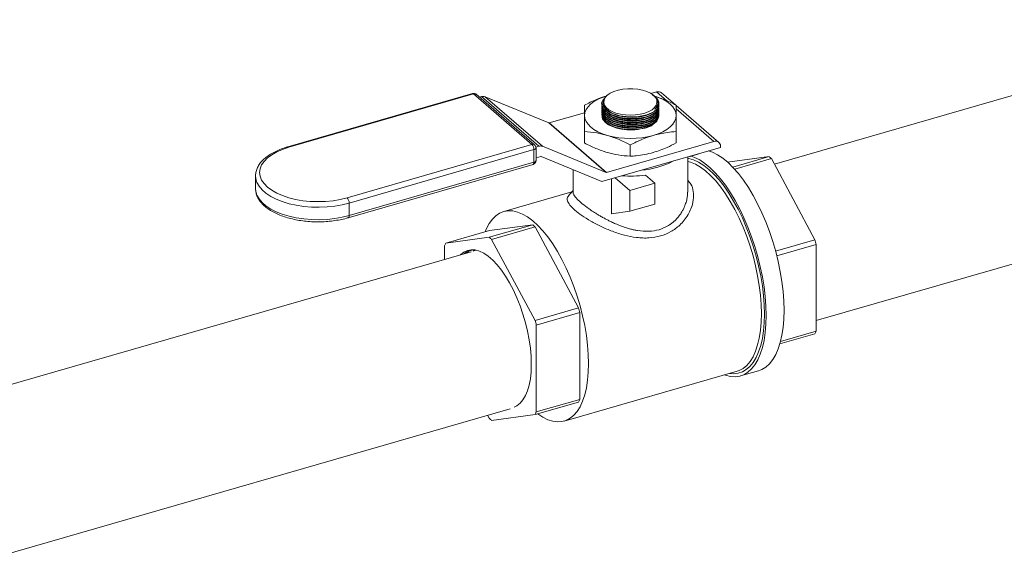
# Model space of a CAD drawing. Extents: x 8.1 to 26, y 22.6 to 35.5.
# Drawn here: x 23 to 24.2, y 34.3 to 35 of the extents above; entities that cross this region are included whole.
import ezdxf

# ---------------------------------------------------------------- set-up
doc = ezdxf.new("R2010")
doc.units = 0
doc.header["$LTSCALE"] = 0.2
doc.header["$MEASUREMENT"] = 0

msp = doc.modelspace()

# ---------------------------------------------------------------- linework, layer by layer
at = {"color": 7, "linetype": 'Continuous', "lineweight": 0}
for p, q in [((24.5578, 34.972), (23.9448, 34.795)), ((23.5749, 34.8815), (23.3486, 34.8162)), ((23.7936, 34.8814), (23.8005, 34.8834)), ((23.813, 34.8726), (23.8005, 34.8834)), ((23.8235, 34.8677), (23.8065, 34.8824)), ((23.5763, 34.881), (23.3499, 34.8157)), ((23.6478, 34.8192), (23.5763, 34.881)), ((23.6511, 34.8186), (23.5796, 34.8805)), ((23.5836, 34.877), (23.586, 34.8777)), ((23.6562, 34.8169), (23.586, 34.8777)), ((23.5905, 34.8776), (23.6608, 34.8168)), ((23.5905, 34.8776), (23.6685, 34.8454)), ((23.7346, 34.8703), (23.7346, 34.8697)), ((23.7346, 34.8697), (23.7346, 34.8689)), ((23.7418, 34.8806), (23.7406, 34.8797)), ((23.7957, 34.88), (23.7949, 34.8806)), ((23.802, 34.8695), (23.8021, 34.8698)), ((23.6689, 34.8454), (23.7122, 34.8579)), ((23.7333, 34.8688), (23.7333, 34.8685)), ((23.8034, 34.8687), (23.8034, 34.869)), ((23.8034, 34.8665), (23.8034, 34.8668)), ((23.8767, 34.8216), (23.8245, 34.8668)), ((23.8707, 34.8226), (23.8245, 34.8626)), ((23.7387, 34.7846), (23.6685, 34.8454)), ((23.6689, 34.8454), (23.7391, 34.7846)), ((23.7576, 34.8516), (23.758, 34.8516)), ((23.7576, 34.8494), (23.758, 34.8493)), ((23.7576, 34.8471), (23.758, 34.847)), ((23.7776, 34.8531), (23.7777, 34.8531)), ((23.7776, 34.8508), (23.7779, 34.8509)), ((23.7776, 34.8486), (23.7779, 34.8486)), ((23.7776, 34.8463), (23.7779, 34.8464)), ((23.7122, 34.8348), (23.7122, 34.8209)), ((23.7576, 34.8449), (23.758, 34.8448)), ((23.7576, 34.8426), (23.758, 34.8425)), ((23.7576, 34.8404), (23.758, 34.8403)), ((23.7576, 34.8381), (23.758, 34.838)), ((23.7776, 34.8441), (23.7779, 34.8441)), ((23.7776, 34.8418), (23.7779, 34.8419)), ((23.7776, 34.8396), (23.7779, 34.8396)), ((23.8245, 34.8348), (23.8245, 34.8209)), ((23.7391, 34.7846), (23.8707, 34.8226)), ((23.4214, 34.7538), (23.6478, 34.8192)), ((23.6503, 34.8127), (23.4239, 34.7473)), ((23.6503, 34.7973), (23.6503, 34.8127)), ((23.6527, 34.8159), (23.6562, 34.8169)), ((23.6528, 34.7994), (23.6528, 34.8148)), ((23.6608, 34.8168), (23.7387, 34.7846)), ((23.7334, 34.7736), (23.8787, 34.8155)), ((23.7683, 34.8186), (23.7683, 34.8047)), ((23.8787, 34.817), (23.8787, 34.8155)), ((23.4239, 34.7319), (23.6503, 34.7973)), ((23.6585, 34.8043), (23.6528, 34.8027)), ((23.7334, 34.7736), (23.6589, 34.8043)), ((23.8386, 34.7608), (23.8386, 34.8039)), ((23.8413, 34.8047), (23.8415, 34.8045)), ((23.8415, 34.8045), (23.8524, 34.8076)), ((23.8415, 34.8045), (23.8415, 34.8048)), ((23.8524, 34.8076), (23.8524, 34.8079)), ((23.8874, 34.7974), (23.9383, 34.8042)), ((23.9383, 34.8042), (23.8937, 34.7914)), ((23.8962, 34.7887), (23.9412, 34.8017)), ((23.9412, 34.8017), (23.9944, 34.7024)), ((23.4228, 34.7293), (23.6492, 34.7946)), ((23.6981, 34.7881), (23.6981, 34.7608)), ((23.3092, 34.7804), (23.3092, 34.765)), ((23.7454, 34.777), (23.7454, 34.7342)), ((23.7679, 34.7627), (23.7499, 34.7783)), ((23.7983, 34.7715), (23.7867, 34.7815)), ((23.9959, 34.6033), (24.606, 34.7794)), ((23.6968, 34.7611), (23.6132, 34.737)), ((23.7679, 34.7627), (23.7983, 34.7715)), ((23.7679, 34.7372), (23.7679, 34.7627)), ((23.7983, 34.7715), (23.7983, 34.746)), ((23.4239, 34.7473), (23.4239, 34.7319)), ((23.7679, 34.7372), (23.7454, 34.7342)), ((23.7983, 34.746), (23.7679, 34.7372)), ((23.5422, 34.6981), (23.5956, 34.7135)), ((23.6488, 34.7207), (23.5955, 34.7053)), ((23.5956, 34.7135), (23.6488, 34.7207)), ((23.5984, 34.7027), (23.6517, 34.7181)), ((23.6517, 34.7181), (23.7049, 34.6188)), ((23.5955, 34.7053), (23.5422, 34.6981)), ((23.6516, 34.6034), (23.5984, 34.7027)), ((23.9944, 34.7024), (23.9463, 34.6885)), ((23.5408, 34.695), (23.5408, 34.6784)), ((23.5767, 34.6887), (23.5763, 34.6886)), ((23.9478, 34.6828), (23.9959, 34.6967)), ((23.9959, 34.6967), (23.9959, 34.5902)), ((23.5733, 34.6877), (22.9439, 34.5061)), ((23.7049, 34.6188), (23.6516, 34.6034)), ((23.6531, 34.5977), (23.7064, 34.6131)), ((23.7064, 34.6131), (23.7064, 34.5067)), ((23.6531, 34.4913), (23.6531, 34.5977)), ((23.9515, 34.5747), (23.9944, 34.5871)), ((23.9959, 34.5902), (23.9523, 34.5777)), ((23.6873, 34.4801), (23.8991, 34.5412)), ((23.9034, 34.5355), (23.9254, 34.5418)), ((23.6516, 34.4881), (23.7049, 34.5035)), ((23.7064, 34.5067), (23.6531, 34.4913)), ((22.9954, 34.3145), (23.6211, 34.4951)), ((23.5935, 34.4872), (23.5955, 34.4836)), ((23.5984, 34.481), (23.6516, 34.4881))]:
    msp.add_line(p, q, dxfattribs=at)
at = {"color": 7, "linetype": 'Continuous', "lineweight": 0, "elevation": 0, "flags": 128}
for points in [[(23.7965, 34.8793), (23.793, 34.8818), (23.7885, 34.884), (23.7833, 34.8856), (23.7775, 34.8868), (23.7714, 34.8874), (23.7652, 34.8874), (23.7592, 34.8868), (23.7534, 34.8856), (23.7482, 34.884), (23.7437, 34.8818), (23.7401, 34.8793), (23.7376, 34.8765), (23.7361, 34.8735), (23.7358, 34.8704), (23.7367, 34.8673), (23.7387, 34.8644), (23.7418, 34.8617), (23.7459, 34.8594), (23.7507, 34.8575), (23.7562, 34.856), (23.7622, 34.8552), (23.7683, 34.8549), (23.7745, 34.8552), (23.7804, 34.856), (23.7859, 34.8575), (23.7908, 34.8594), (23.7949, 34.8617), (23.798, 34.8644), (23.8, 34.8673), (23.8009, 34.8704), (23.8006, 34.8735), (23.7991, 34.8765), (23.7965, 34.8793)], [(23.7122, 34.8545), (23.7127, 34.8582), (23.7141, 34.8618), (23.7165, 34.8653), (23.7197, 34.8686), (23.7238, 34.8716), (23.7286, 34.8744), (23.7342, 34.8768), (23.7388, 34.8784)], [(23.7407, 34.8795), (23.7391, 34.8786), (23.7351, 34.8733), (23.7349, 34.8677), (23.7386, 34.8622), (23.7457, 34.8576), (23.7554, 34.8543), (23.7667, 34.8528), (23.7782, 34.8532), (23.7887, 34.8554), (23.797, 34.8592), (23.8011, 34.8627), (23.8011, 34.8627)], [(23.8245, 34.8545), (23.824, 34.8582), (23.8226, 34.8618), (23.8202, 34.8653), (23.817, 34.8686), (23.8129, 34.8716), (23.8081, 34.8744), (23.8025, 34.8768), (23.798, 34.8784)], [(23.7352, 34.8664), (23.7365, 34.8639), (23.7391, 34.8611), (23.7427, 34.8586), (23.7472, 34.8564), (23.7524, 34.8545), (23.7581, 34.8532), (23.7642, 34.8524), (23.7704, 34.8521), (23.7766, 34.8524), (23.7824, 34.8533), (23.7878, 34.8546), (23.7925, 34.8564), (23.7964, 34.8587), (23.797, 34.8591)], [(23.7404, 34.8579), (23.7427, 34.8563), (23.7472, 34.8541), (23.7524, 34.8523), (23.7581, 34.851), (23.7642, 34.8501), (23.7704, 34.8499), (23.7766, 34.8502), (23.7824, 34.851), (23.7878, 34.8524), (23.7925, 34.8542), (23.7964, 34.8564), (23.7975, 34.8572)], [(23.7122, 34.8545), (23.7127, 34.8509), (23.7141, 34.8472), (23.7165, 34.8438), (23.7197, 34.8405), (23.7238, 34.8374), (23.7286, 34.8347), (23.7342, 34.8322), (23.7403, 34.8302)], [(23.738, 34.8458), (23.7353, 34.8487), (23.7343, 34.8504)], [(23.8034, 34.8545), (23.8034, 34.854), (23.8026, 34.8508), (23.8006, 34.8477), (23.7976, 34.8448), (23.7935, 34.8423), (23.7886, 34.8402), (23.783, 34.8386), (23.7769, 34.8375), (23.7705, 34.837), (23.764, 34.8371), (23.7577, 34.8378), (23.7518, 34.8391), (23.7464, 34.8409), (23.7417, 34.8431), (23.738, 34.8458)], [(23.7404, 34.8556), (23.7427, 34.8541), (23.7472, 34.8518), (23.7524, 34.85), (23.7581, 34.8487), (23.7642, 34.8479), (23.7704, 34.8476), (23.7766, 34.8479), (23.7824, 34.8487), (23.7878, 34.8501), (23.7925, 34.8519), (23.7964, 34.8542), (23.7975, 34.8549)], [(23.7404, 34.8534), (23.7427, 34.8518), (23.7472, 34.8496), (23.7524, 34.8478), (23.7581, 34.8464), (23.7642, 34.8456), (23.7704, 34.8454), (23.7766, 34.8457), (23.7824, 34.8465), (23.7878, 34.8478), (23.7925, 34.8497), (23.7964, 34.8519), (23.7975, 34.8527)], [(23.7404, 34.8511), (23.7427, 34.8496), (23.7472, 34.8473), (23.7524, 34.8455), (23.7581, 34.8442), (23.7642, 34.8434), (23.7704, 34.8431), (23.7766, 34.8434), (23.7824, 34.8442), (23.7878, 34.8456), (23.7925, 34.8474), (23.7964, 34.8497), (23.7975, 34.8504)], [(23.7404, 34.8489), (23.7427, 34.8473), (23.7472, 34.8451), (23.7524, 34.8433), (23.7581, 34.8419), (23.7642, 34.8411), (23.7704, 34.8409), (23.7766, 34.8411), (23.7824, 34.842), (23.7878, 34.8433), (23.7925, 34.8452), (23.7964, 34.8474), (23.7975, 34.8482)], [(23.7404, 34.8466), (23.7427, 34.845), (23.7472, 34.8428), (23.7524, 34.841), (23.7581, 34.8397), (23.7642, 34.8389), (23.7704, 34.8386), (23.7766, 34.8389), (23.7824, 34.8397), (23.7878, 34.8411), (23.7925, 34.8429), (23.7964, 34.8451), (23.7975, 34.8459)], [(23.7964, 34.8302), (23.8025, 34.8322), (23.8081, 34.8347), (23.8129, 34.8374), (23.817, 34.8405), (23.8202, 34.8438), (23.8226, 34.8472), (23.824, 34.8509), (23.8245, 34.8545)], [(23.3499, 34.8157), (23.3422, 34.8131), (23.3351, 34.81), (23.329, 34.8065), (23.3238, 34.8026), (23.3196, 34.7984), (23.3166, 34.794), (23.3148, 34.7894), (23.3142, 34.7847), (23.3148, 34.7801), (23.3166, 34.7755), (23.3196, 34.7711), (23.3238, 34.7669), (23.329, 34.763), (23.3351, 34.7595), (23.3422, 34.7564), (23.3499, 34.7538), (23.3583, 34.7517), (23.3672, 34.7502), (23.3763, 34.7493), (23.3857, 34.749), (23.395, 34.7493), (23.4042, 34.7502), (23.413, 34.7517), (23.4214, 34.7538)], [(23.9566, 34.6159), (23.9564, 34.6272), (23.9555, 34.6389), (23.954, 34.651), (23.952, 34.6632), (23.9495, 34.6756), (23.9464, 34.6879), (23.9429, 34.7002), (23.9388, 34.7123), (23.9344, 34.7241), (23.9295, 34.7355), (23.9243, 34.7464), (23.9187, 34.7567), (23.9129, 34.7664), (23.9069, 34.7753), (23.9007, 34.7834), (23.8944, 34.7906), (23.888, 34.7969), (23.8816, 34.8022), (23.8753, 34.8064), (23.869, 34.8096), (23.8642, 34.8113)], [(23.6503, 34.7973), (23.6502, 34.7965), (23.6501, 34.7958), (23.6499, 34.7952), (23.6495, 34.7948), (23.6492, 34.7946), (23.6492, 34.7946)], [(23.9327, 34.6113), (23.9324, 34.6224), (23.9315, 34.634), (23.9301, 34.6459), (23.9281, 34.658), (23.9255, 34.6702), (23.9225, 34.6823), (23.9189, 34.6944), (23.9149, 34.7063), (23.9104, 34.7179), (23.9056, 34.7291), (23.9004, 34.7397), (23.8949, 34.7498), (23.8891, 34.7592), (23.8831, 34.7679), (23.877, 34.7757), (23.8708, 34.7826), (23.8645, 34.7886), (23.8582, 34.7935), (23.8519, 34.7974), (23.8458, 34.8002), (23.8398, 34.8019), (23.8386, 34.8021)], [(23.9289, 34.6118), (23.9286, 34.6229), (23.9277, 34.6344), (23.9263, 34.6462), (23.9242, 34.6582), (23.9217, 34.6704), (23.9186, 34.6825), (23.915, 34.6945), (23.9109, 34.7063), (23.9065, 34.7177), (23.9016, 34.7288), (23.8964, 34.7393), (23.8908, 34.7492), (23.8851, 34.7584), (23.8791, 34.7668), (23.873, 34.7744), (23.8667, 34.7811), (23.8605, 34.7868), (23.8542, 34.7914), (23.8481, 34.795), (23.842, 34.7975), (23.8386, 34.7984)], [(23.9347, 34.6096), (23.9344, 34.6209), (23.9335, 34.6326), (23.9321, 34.6446), (23.9301, 34.6569), (23.9275, 34.6692), (23.9245, 34.6816), (23.9209, 34.6939), (23.9169, 34.706), (23.9124, 34.7177), (23.9075, 34.7291), (23.9023, 34.74), (23.8968, 34.7504), (23.891, 34.76), (23.8849, 34.769), (23.8788, 34.7771), (23.8724, 34.7843), (23.8661, 34.7906), (23.8597, 34.7958), (23.8533, 34.8001), (23.8471, 34.8032), (23.8427, 34.8048)], [(23.4239, 34.7473), (23.4153, 34.7452), (23.4062, 34.7436), (23.3968, 34.7426), (23.3873, 34.7422), (23.3777, 34.7424), (23.3682, 34.7432), (23.359, 34.7446), (23.3502, 34.7465), (23.342, 34.749), (23.3345, 34.752), (23.3278, 34.7554), (23.322, 34.7593), (23.3172, 34.7634), (23.3135, 34.7678), (23.3109, 34.7725), (23.3095, 34.7772), (23.3092, 34.7803)], [(23.3092, 34.765), (23.3095, 34.7618), (23.3109, 34.7571), (23.3135, 34.7525), (23.3172, 34.748), (23.322, 34.7439), (23.3278, 34.74), (23.3345, 34.7366), (23.342, 34.7336), (23.3502, 34.7311), (23.359, 34.7292), (23.3682, 34.7278), (23.3777, 34.727), (23.3873, 34.7268), (23.3968, 34.7272), (23.4062, 34.7282), (23.4153, 34.7298), (23.4239, 34.7319)], [(23.7171, 34.5507), (23.7168, 34.5617), (23.7159, 34.5733), (23.7145, 34.5851), (23.7124, 34.5971), (23.7099, 34.6092), (23.7068, 34.6213), (23.7032, 34.6333), (23.6991, 34.6451), (23.6947, 34.6566), (23.6898, 34.6676), (23.6846, 34.6781), (23.679, 34.6881), (23.6733, 34.6973), (23.6673, 34.7057), (23.6612, 34.7133), (23.6549, 34.7199), (23.6487, 34.7256), (23.6424, 34.7303), (23.6363, 34.7338), (23.6302, 34.7363), (23.6243, 34.7377), (23.6187, 34.7379), (23.6133, 34.737), (23.6082, 34.7349), (23.6035, 34.7318), (23.5993, 34.7275), (23.5955, 34.7223), (23.5921, 34.716), (23.5905, 34.7121)], [(23.4239, 34.7319), (23.4238, 34.7311), (23.4237, 34.7304), (23.4235, 34.7299), (23.4232, 34.7295), (23.4228, 34.7293), (23.4228, 34.7293)], [(23.5603, 34.684), (23.5606, 34.6843), (23.5645, 34.6873), (23.5688, 34.6893), (23.5735, 34.6901), (23.5784, 34.6898), (23.5835, 34.6883), (23.5888, 34.6858), (23.5942, 34.6821), (23.5997, 34.6774), (23.605, 34.6717), (23.6103, 34.6651), (23.6155, 34.6577), (23.6204, 34.6495), (23.625, 34.6406), (23.6294, 34.6312), (23.6333, 34.6213), (23.6368, 34.6111), (23.6399, 34.6007), (23.6424, 34.5902), (23.6444, 34.5797), (23.6459, 34.5694), (23.6467, 34.5594), (23.647, 34.5498), (23.6467, 34.5406), (23.6459, 34.5321), (23.6444, 34.5243), (23.6424, 34.5174), (23.6399, 34.5113), (23.6368, 34.5061), (23.6333, 34.502), (23.6294, 34.499), (23.626, 34.4973)], [(23.5758, 34.6884), (23.5763, 34.6886), (23.5794, 34.6896)], [(23.8836, 34.5368), (23.8849, 34.5363), (23.891, 34.5348), (23.8968, 34.5344), (23.9023, 34.5352), (23.9075, 34.537), (23.9124, 34.54), (23.9169, 34.544), (23.9209, 34.5491), (23.9245, 34.5552), (23.9275, 34.5623), (23.9301, 34.5702), (23.9321, 34.579), (23.9335, 34.5885), (23.9344, 34.5988), (23.9347, 34.6096)], [(23.8901, 34.5386), (23.8949, 34.5382), (23.9004, 34.5388), (23.9056, 34.5405), (23.9104, 34.5432), (23.9149, 34.5471), (23.9189, 34.552), (23.9225, 34.5579), (23.9255, 34.5648), (23.9281, 34.5726), (23.9301, 34.5812), (23.9315, 34.5906), (23.9324, 34.6006), (23.9327, 34.6113)], [(23.8991, 34.5412), (23.9016, 34.5421), (23.9065, 34.5447), (23.9109, 34.5484), (23.915, 34.5532), (23.9186, 34.559), (23.9217, 34.5657), (23.9242, 34.5734), (23.9263, 34.5819), (23.9277, 34.5912), (23.9286, 34.6012), (23.9289, 34.6118)], [(23.9254, 34.5418), (23.9295, 34.5434), (23.9344, 34.5463), (23.9388, 34.5504), (23.9429, 34.5555), (23.9464, 34.5616), (23.9495, 34.5686), (23.952, 34.5766), (23.954, 34.5854), (23.9555, 34.5949), (23.9564, 34.6051), (23.9566, 34.6159)], [(23.6548, 34.4891), (23.6549, 34.489), (23.6612, 34.4849), (23.6673, 34.4818), (23.6733, 34.4799), (23.679, 34.4791), (23.6846, 34.4795), (23.6898, 34.481), (23.6947, 34.4836), (23.6991, 34.4873), (23.7032, 34.492), (23.7068, 34.4978), (23.7099, 34.5046), (23.7124, 34.5123), (23.7145, 34.5208), (23.7159, 34.5301), (23.7168, 34.5401), (23.7171, 34.5507)]]:
    msp.add_lwpolyline(points, dxfattribs=at)
at = {"color": 7, "linetype": 'Continuous', "lineweight": 0}
for centre, radius, start, end in [((23.5763, 34.8767), 0.005, 49.1066, 106.1021), ((23.5752, 34.88), 0.00154, 42.7129, 99.5659), ((23.8026, 34.8775), 0.00623, 51.2214, 109.6857), ((23.5775, 34.8778), 0.00345, 51.6654, 109.242), ((23.5881, 34.8711), 0.00692, 69.2029, 107.6896), ((23.7921, 34.8702), 0.00998, 307.4734, 355.9148), ((23.7936, 34.869), 0.00974, 319.6055, 14.4822), ((23.6687, 34.846), 0.000629, 249.2035, 287.69), ((23.7702, 34.9206), 0.0679, 259.6016, 276.1897), ((23.7683, 34.9322), 0.1058, 254.6021, 285.3978), ((23.8729, 34.8172), 0.00582, 357.7646, 111.3849), ((23.3488, 34.8146), 0.00154, 42.7135, 99.5568), ((23.6489, 34.8159), 0.00345, 51.6654, 109.242), ((23.6408, 34.8127), 0.00948, 359.5141, 42.5899), ((23.65, 34.8155), 0.00281, 274.8429, 346.9427), ((23.6478, 34.8148), 0.005, 0, 49.1066), ((23.6583, 34.8103), 0.00692, 69.2029, 107.6896), ((23.6478, 34.7994), 0.005, 286.1021, 0), ((23.65, 34.8001), 0.00281, 274.8429, 346.9427), ((23.6587, 34.8037), 0.000629, 69.2027, 107.6905), ((23.774, 34.8887), 0.1014, 274.4978, 297.7064), ((23.8837, 34.7383), 0.0856, 47.802, 50.4112), ((23.7389, 34.7852), 0.000629, 249.2035, 287.69), ((23.7683, 34.9188), 0.1385, 265.7642, 277.6303), ((23.4144, 34.7474), 0.00948, 359.5141, 42.5899), ((23.5942, 34.6547), 0.0856, 47.802, 50.4112), ((23.5409, 34.6393), 0.0856, 47.802, 50.4112), ((23.7097, 34.6257), 0.2949, 13.9311, 15.0737), ((23.5963, 34.6709), 0.0605, 153.248, 156.5358), ((23.5776, 34.6707), 0.0194, 93.4051, 131.1233), ((23.5788, 34.6708), 0.0192, 95.1964, 128.5244), ((23.4202, 34.5421), 0.2949, 13.9311, 15.0737), ((23.3669, 34.5267), 0.2949, 13.9311, 15.0737), ((23.9403, 34.6144), 0.0606, 333.2515, 336.5324), ((23.6508, 34.5308), 0.0606, 333.2515, 336.5324), ((23.6529, 34.5469), 0.0855, 227.8016, 230.4116), ((23.5975, 34.5154), 0.0606, 333.2515, 336.5324)]:
    msp.add_arc(centre, radius, start, end, dxfattribs=at)
for points, knots in [([(23.7122, 34.8672), (23.7145, 34.8684), (23.7203, 34.8713), (23.7292, 34.8753), (23.7358, 34.8774), (23.7389, 34.8784)], [0, 0, 0, 0, 0.267299, 0.656644, 1, 1, 1, 1]), ([(23.765, 34.851), (23.7611, 34.8515), (23.7533, 34.8525), (23.7435, 34.8561), (23.7363, 34.861), (23.733, 34.8666), (23.733, 34.8718), (23.7357, 34.8745), (23.7367, 34.8755)], [0, 0, 0, 0, 0.178273, 0.356538, 0.534689, 0.712778, 0.890875, 1, 1, 1, 1]), ([(23.7982, 34.8623), (23.7993, 34.8636), (23.802, 34.8667), (23.8024, 34.872), (23.8002, 34.8767), (23.7967, 34.879), (23.7955, 34.8798)], [0, 0, 0, 0, 0.231117, 0.537606, 0.843884, 1, 1, 1, 1]), ([(23.7979, 34.8783), (23.8018, 34.8771), (23.8107, 34.8741), (23.8195, 34.8697), (23.8245, 34.8672)], [0, 0, 0, 0, 0.43238, 1, 1, 1, 1]), ([(23.8031, 34.8714), (23.8031, 34.8702), (23.8033, 34.8674), (23.801, 34.8643), (23.7987, 34.8626), (23.7982, 34.8623)], [0, 0, 0, 0, 0.360001, 0.860249, 1, 1, 1, 1]), ([(23.799, 34.877), (23.8004, 34.8757), (23.8023, 34.8739), (23.8029, 34.872), (23.8031, 34.8714)], [0, 0, 0, 0, 0.722851, 1, 1, 1, 1]), ([(23.7122, 34.8545), (23.7122, 34.8569), (23.7122, 34.862), (23.7122, 34.8654), (23.7122, 34.8672)], [0, 0, 0, 0, 0.46178, 1, 1, 1, 1]), ([(23.765, 34.8488), (23.7611, 34.8493), (23.7533, 34.8502), (23.7434, 34.8539), (23.7365, 34.8587), (23.7332, 34.8632), (23.7336, 34.8658), (23.7337, 34.8665)], [0, 0, 0, 0, 0.22889, 0.457767, 0.686501, 0.915149, 1, 1, 1, 1]), ([(23.765, 34.8465), (23.7611, 34.847), (23.7533, 34.848), (23.7434, 34.8516), (23.7365, 34.8565), (23.7332, 34.861), (23.7336, 34.8636), (23.7337, 34.8643)], [0, 0, 0, 0, 0.22889, 0.457767, 0.686501, 0.915149, 1, 1, 1, 1]), ([(23.765, 34.8443), (23.7611, 34.8447), (23.7533, 34.8457), (23.7434, 34.8494), (23.7365, 34.8542), (23.7332, 34.8587), (23.7336, 34.8613), (23.7337, 34.862)], [0, 0, 0, 0, 0.22889, 0.457767, 0.686501, 0.915149, 1, 1, 1, 1]), ([(23.765, 34.842), (23.7611, 34.8425), (23.7533, 34.8434), (23.7434, 34.8471), (23.7365, 34.852), (23.7332, 34.8565), (23.7336, 34.8591), (23.7337, 34.8598)], [0, 0, 0, 0, 0.22889, 0.457767, 0.686501, 0.915149, 1, 1, 1, 1]), ([(23.765, 34.8398), (23.7611, 34.8402), (23.7533, 34.8412), (23.7434, 34.8449), (23.7365, 34.8497), (23.7332, 34.8542), (23.7336, 34.8568), (23.7337, 34.8575)], [0, 0, 0, 0, 0.22889, 0.457767, 0.686501, 0.915149, 1, 1, 1, 1]), ([(23.7337, 34.8685), (23.7337, 34.867), (23.7339, 34.8637), (23.7387, 34.8587), (23.7469, 34.8543), (23.7563, 34.8516), (23.7626, 34.8509), (23.765, 34.8507)], [0, 0, 0, 0, 0.171919, 0.400382, 0.628752, 0.857145, 1, 1, 1, 1]), ([(23.7337, 34.8662), (23.7337, 34.8648), (23.7339, 34.8614), (23.7387, 34.8564), (23.7469, 34.852), (23.7563, 34.8493), (23.7626, 34.8487), (23.765, 34.8484)], [0, 0, 0, 0, 0.171919, 0.400382, 0.628752, 0.857145, 1, 1, 1, 1]), ([(23.7337, 34.864), (23.7337, 34.8625), (23.7339, 34.8592), (23.7387, 34.8542), (23.7469, 34.8498), (23.7563, 34.8471), (23.7626, 34.8464), (23.765, 34.8462)], [0, 0, 0, 0, 0.171919, 0.400382, 0.628752, 0.857145, 1, 1, 1, 1]), ([(23.7337, 34.8617), (23.7337, 34.8603), (23.7339, 34.8569), (23.7387, 34.8519), (23.7469, 34.8475), (23.7563, 34.8448), (23.7626, 34.8442), (23.765, 34.8439)], [0, 0, 0, 0, 0.171919, 0.400382, 0.628752, 0.857145, 1, 1, 1, 1]), ([(23.7337, 34.8594), (23.7337, 34.858), (23.7339, 34.8547), (23.7387, 34.8497), (23.7469, 34.8452), (23.7563, 34.8426), (23.7626, 34.8419), (23.765, 34.8417)], [0, 0, 0, 0, 0.171919, 0.400382, 0.628752, 0.857145, 1, 1, 1, 1]), ([(23.7337, 34.8572), (23.7337, 34.8558), (23.7339, 34.8524), (23.7387, 34.8474), (23.7469, 34.843), (23.7563, 34.8403), (23.7626, 34.8397), (23.765, 34.8394)], [0, 0, 0, 0, 0.171919, 0.400382, 0.628752, 0.857145, 1, 1, 1, 1]), ([(23.803, 34.8668), (23.8031, 34.8662), (23.8036, 34.8637), (23.8004, 34.8595), (23.7938, 34.8549), (23.784, 34.8518), (23.7739, 34.8506), (23.7675, 34.8509), (23.765, 34.851)], [0, 0, 0, 0, 0.063598, 0.26579, 0.468121, 0.670585, 0.87312, 1, 1, 1, 1]), ([(23.765, 34.8507), (23.769, 34.8506), (23.7769, 34.8504), (23.7879, 34.8525), (23.7966, 34.8561), (23.8024, 34.861), (23.803, 34.8647), (23.8033, 34.8665)], [0, 0, 0, 0, 0.202514, 0.405035, 0.60763, 0.810207, 1, 1, 1, 1]), ([(23.803, 34.8646), (23.8031, 34.864), (23.8036, 34.8615), (23.8004, 34.8572), (23.7938, 34.8527), (23.784, 34.8496), (23.7738, 34.8484), (23.7674, 34.8487), (23.765, 34.8488)], [0, 0, 0, 0, 0.0637612, 0.265917, 0.4682121, 0.6706418, 0.8731418, 1, 1, 1, 1]), ([(23.765, 34.8484), (23.769, 34.8483), (23.7769, 34.8481), (23.7879, 34.8502), (23.7966, 34.8539), (23.8021, 34.8584), (23.8026, 34.8616), (23.8029, 34.863)], [0, 0, 0, 0, 0.212338, 0.424683, 0.637105, 0.84951, 1, 1, 1, 1]), ([(23.803, 34.8623), (23.8031, 34.8617), (23.8036, 34.8592), (23.8004, 34.855), (23.7938, 34.8504), (23.784, 34.8473), (23.7738, 34.8461), (23.7674, 34.8464), (23.765, 34.8465)], [0, 0, 0, 0, 0.063761, 0.265917, 0.468212, 0.670642, 0.873142, 1, 1, 1, 1]), ([(23.765, 34.8462), (23.769, 34.8461), (23.7769, 34.8458), (23.7879, 34.848), (23.7966, 34.8516), (23.8024, 34.8565), (23.803, 34.8602), (23.8033, 34.862)], [0, 0, 0, 0, 0.202514, 0.405035, 0.60763, 0.810207, 1, 1, 1, 1]), ([(23.803, 34.86), (23.8031, 34.8594), (23.8036, 34.8569), (23.8004, 34.8527), (23.7938, 34.8482), (23.784, 34.8451), (23.7738, 34.8439), (23.7674, 34.8442), (23.765, 34.8443)], [0, 0, 0, 0, 0.063761, 0.265917, 0.468212, 0.670642, 0.873142, 1, 1, 1, 1]), ([(23.765, 34.8439), (23.769, 34.8438), (23.7769, 34.8436), (23.7879, 34.8457), (23.7966, 34.8494), (23.8024, 34.8542), (23.803, 34.8579), (23.8033, 34.8597)], [0, 0, 0, 0, 0.202514, 0.405035, 0.60763, 0.810207, 1, 1, 1, 1]), ([(23.803, 34.8578), (23.8031, 34.8572), (23.8036, 34.8547), (23.8004, 34.8505), (23.7938, 34.8459), (23.784, 34.8428), (23.7738, 34.8416), (23.7674, 34.8419), (23.765, 34.842)], [0, 0, 0, 0, 0.063761, 0.265917, 0.468212, 0.670642, 0.873142, 1, 1, 1, 1]), ([(23.765, 34.8417), (23.769, 34.8415), (23.7769, 34.8413), (23.7879, 34.8434), (23.7966, 34.8471), (23.8024, 34.852), (23.803, 34.8557), (23.8033, 34.8575)], [0, 0, 0, 0, 0.202514, 0.405035, 0.60763, 0.810207, 1, 1, 1, 1]), ([(23.8011, 34.8627), (23.8024, 34.8645), (23.8039, 34.8665), (23.8033, 34.8685), (23.8032, 34.8687)], [0, 0, 0, 0, 0.914931, 1, 1, 1, 1]), ([(23.8245, 34.8672), (23.8245, 34.8656), (23.8245, 34.8622), (23.8245, 34.8571), (23.8245, 34.8545)], [0, 0, 0, 0, 0.496963, 1, 1, 1, 1]), ([(23.7122, 34.8348), (23.7122, 34.8384), (23.7122, 34.8458), (23.7122, 34.8516), (23.7122, 34.8545)], [0, 0, 0, 0, 0.49696, 1, 1, 1, 1]), ([(23.7338, 34.8539), (23.7339, 34.8528), (23.7341, 34.8498), (23.7388, 34.8452), (23.7469, 34.8407), (23.7563, 34.8381), (23.7626, 34.8374), (23.765, 34.8371)], [0, 0, 0, 0, 0.137606, 0.375536, 0.613369, 0.851225, 1, 1, 1, 1]), ([(23.765, 34.8375), (23.7611, 34.838), (23.7533, 34.8389), (23.7435, 34.8426), (23.7363, 34.8473), (23.7346, 34.851), (23.7338, 34.8528)], [0, 0, 0, 0, 0.254266, 0.508517, 0.762609, 1, 1, 1, 1]), ([(23.765, 34.8394), (23.769, 34.8393), (23.7769, 34.8391), (23.7879, 34.8412), (23.7966, 34.8449), (23.8024, 34.8497), (23.803, 34.8534), (23.8033, 34.8552)], [0, 0, 0, 0, 0.202514, 0.405035, 0.60763, 0.810207, 1, 1, 1, 1]), ([(23.8027, 34.8529), (23.802, 34.8514), (23.8005, 34.8479), (23.7936, 34.8437), (23.784, 34.8406), (23.7738, 34.8394), (23.7674, 34.8396), (23.765, 34.8398)], [0, 0, 0, 0, 0.189627, 0.412946, 0.636413, 0.859958, 1, 1, 1, 1]), ([(23.8245, 34.8545), (23.8245, 34.8518), (23.8245, 34.8461), (23.8245, 34.8387), (23.8245, 34.8348)], [0, 0, 0, 0, 0.461776, 1, 1, 1, 1]), ([(23.7403, 34.8302), (23.7359, 34.8313), (23.7264, 34.8337), (23.7172, 34.8344), (23.7122, 34.8348)], [0, 0, 0, 0, 0.461781, 1, 1, 1, 1]), ([(23.7969, 34.844), (23.7957, 34.8432), (23.7925, 34.8408), (23.7839, 34.8384), (23.7739, 34.8371), (23.7674, 34.8374), (23.765, 34.8375)], [0, 0, 0, 0, 0.168774, 0.485187, 0.801711, 1, 1, 1, 1]), ([(23.765, 34.8371), (23.7691, 34.8369), (23.7735, 34.8366), (23.7775, 34.8374), (23.7779, 34.8374)], [0, 0, 0, 0, 0.902923, 1, 1, 1, 1]), ([(23.8245, 34.8348), (23.8208, 34.8345), (23.8116, 34.8339), (23.8021, 34.8316), (23.7964, 34.8302)], [0, 0, 0, 0, 0.4016722, 1, 1, 1, 1]), ([(23.7683, 34.8186), (23.7637, 34.8209), (23.7545, 34.8256), (23.745, 34.8286), (23.7403, 34.8302)], [0, 0, 0, 0, 0.496963, 1, 1, 1, 1]), ([(23.7964, 34.8302), (23.7929, 34.8291), (23.7859, 34.8268), (23.7765, 34.8227), (23.7707, 34.8198), (23.7683, 34.8186)], [0, 0, 0, 0, 0.370951, 0.745216, 1, 1, 1, 1]), ([(23.3486, 34.8162), (23.3472, 34.8158), (23.3433, 34.8146), (23.3372, 34.8122), (23.3305, 34.809), (23.3246, 34.8054), (23.3195, 34.8014), (23.3153, 34.797), (23.3122, 34.7923), (23.3101, 34.7873), (23.3092, 34.7833), (23.3093, 34.781), (23.3093, 34.7803)], [0, 0, 0, 0, 0.059309, 0.1722224, 0.2855707, 0.3994096, 0.5136594, 0.6277661, 0.7406321, 0.8508742, 0.9577253, 1, 1, 1, 1]), ([(23.7122, 34.8209), (23.7168, 34.8186), (23.726, 34.8139), (23.7355, 34.8108), (23.7403, 34.8092)], [0, 0, 0, 0, 0.496963, 1, 1, 1, 1]), ([(23.7403, 34.8092), (23.7446, 34.8081), (23.7541, 34.8057), (23.7634, 34.805), (23.7683, 34.8047)], [0, 0, 0, 0, 0.461775, 1, 1, 1, 1]), ([(23.7683, 34.8047), (23.7707, 34.8048), (23.7765, 34.8052), (23.7858, 34.8065), (23.7929, 34.8083), (23.7964, 34.8092)], [0, 0, 0, 0, 0.254784, 0.6259, 1, 1, 1, 1]), ([(23.7964, 34.8092), (23.8021, 34.8111), (23.8116, 34.8143), (23.8208, 34.819), (23.8245, 34.8209)], [0, 0, 0, 0, 0.5983278, 1, 1, 1, 1]), ([(23.8386, 34.7753), (23.8399, 34.7738), (23.8435, 34.7699), (23.8458, 34.7615), (23.8459, 34.7511), (23.8433, 34.7414), (23.8393, 34.7331), (23.8346, 34.7263), (23.8279, 34.719), (23.8184, 34.7119), (23.8055, 34.7066), (23.7937, 34.7045), (23.7838, 34.7044), (23.7737, 34.7052), (23.7611, 34.7076), (23.7464, 34.7124), (23.7324, 34.7184), (23.7197, 34.7251), (23.7085, 34.7321), (23.703, 34.7366), (23.7003, 34.7387)], [0, 0, 0, 0, 0.039004, 0.101718, 0.164405, 0.228235, 0.27185, 0.314692, 0.357401, 0.423733, 0.488751, 0.553654, 0.586507, 0.620108, 0.684284, 0.749486, 0.813371, 0.875858, 0.938498, 1, 1, 1, 1]), ([(23.3093, 34.7656), (23.3093, 34.7644), (23.3093, 34.7616), (23.3104, 34.7572), (23.3125, 34.7525), (23.3157, 34.7481), (23.3197, 34.7439), (23.3247, 34.74), (23.3306, 34.7364), (23.3372, 34.7332), (23.3444, 34.7304), (23.3523, 34.7282), (23.3605, 34.7264), (23.3691, 34.7251), (23.3778, 34.7244), (23.3867, 34.7242), (23.3956, 34.7245), (23.4043, 34.7254), (23.4127, 34.7268), (23.4188, 34.7281), (23.422, 34.7291), (23.4228, 34.7293)], [0, 0, 0, 0, 0.038374, 0.090336, 0.142645, 0.196162, 0.251174, 0.307385, 0.364236, 0.421246, 0.478144, 0.534877, 0.591455, 0.647911, 0.704282, 0.760608, 0.816929, 0.873274, 0.929679, 0.983274, 1, 1, 1, 1]), ([(23.6981, 34.7625), (23.6975, 34.7618), (23.6957, 34.7598), (23.6939, 34.7579), (23.6928, 34.7567)], [0, 0, 0, 0, 0.378248, 1, 1, 1, 1]), ([(23.6982, 34.7608), (23.6982, 34.7606), (23.6981, 34.7599), (23.6989, 34.7577), (23.7012, 34.7539), (23.7055, 34.7499), (23.7075, 34.748)], [0, 0, 0, 0, 0.061105, 0.244403, 0.632742, 1, 1, 1, 1]), ([(23.7075, 34.748), (23.71, 34.746), (23.7138, 34.7429), (23.7204, 34.7383), (23.7251, 34.7352), (23.7295, 34.7326), (23.7334, 34.7303), (23.7373, 34.7282), (23.7413, 34.7261), (23.7455, 34.724), (23.7506, 34.7217), (23.7558, 34.7195), (23.7603, 34.7179), (23.7643, 34.7166), (23.7683, 34.7154), (23.7729, 34.7144), (23.7805, 34.7129), (23.7909, 34.7122), (23.8037, 34.7142), (23.8123, 34.718), (23.8179, 34.7216), (23.8212, 34.7242), (23.8238, 34.7267), (23.8258, 34.7288), (23.8272, 34.7305), (23.8287, 34.7323), (23.8301, 34.7343), (23.8317, 34.7368), (23.8331, 34.7394), (23.8343, 34.7419), (23.8352, 34.7441), (23.8365, 34.7477), (23.8377, 34.7521), (23.8385, 34.7568), (23.8385, 34.7596), (23.8385, 34.7608)], [0, 0, 0, 0, 0.072189, 0.109856, 0.148682, 0.172273, 0.197296, 0.223765, 0.245152, 0.270151, 0.298763, 0.334317, 0.359427, 0.37409, 0.401367, 0.426464, 0.449391, 0.527148, 0.598335, 0.669653, 0.694842, 0.720788, 0.74753, 0.760999, 0.775238, 0.790249, 0.806035, 0.822596, 0.848617, 0.86244, 0.878836, 0.897806, 0.939376, 0.972884, 1, 1, 1, 1]), ([(23.7003, 34.7387), (23.6981, 34.7408), (23.6937, 34.745), (23.6909, 34.7501), (23.6906, 34.754), (23.6924, 34.7559), (23.6931, 34.7566)], [0, 0, 0, 0, 0.269872, 0.544632, 0.819319, 1, 1, 1, 1])]:
    msp.add_open_spline(points, degree=3, knots=knots, dxfattribs=at)

doc.saveas('drawing.dxf')
